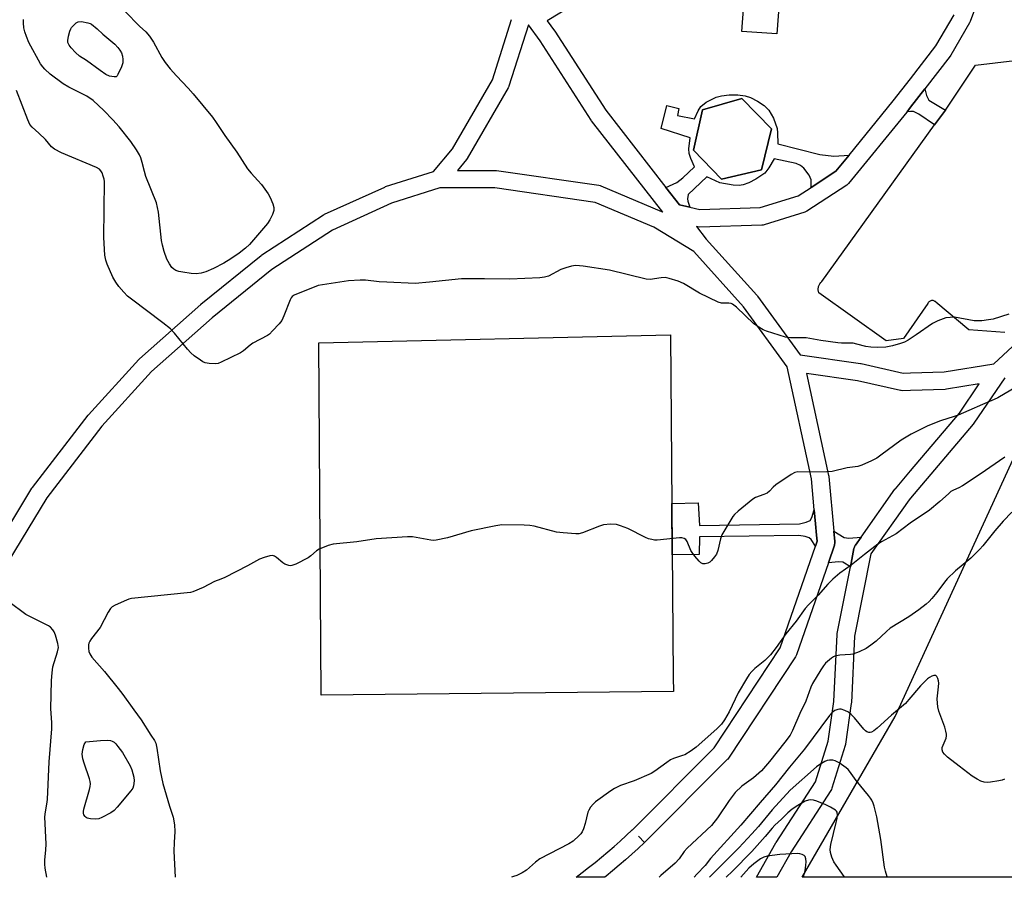
# Model space of a CAD drawing. Units: inches. Extents: x 1255765 to 1261765, y 521453 to 525454.
# Drawn here: x 1258944 to 1259281, y 521453 to 521746 of the extents above; entities that cross this region are included whole.
import ezdxf

# ---------------------------------------------------------------- set-up
doc = ezdxf.new("R2010")
doc.units = ezdxf.units.IN
doc.header["$MEASUREMENT"] = 0
for name, color, linetype in [('BLDG-Footprint', 5, 'Continuous'), ('CULTRL-Pad', 6, 'Continuous'), ('NTRL-Trees', 3, 'Continuous'), ('TRANS-Non Street Sidewalk', 7, 'Continuous'), ('TRANS-Street Sidewalk', 7, 'Continuous'), ('Undefined', 1, 'Continuous')]:
    doc.layers.add(name, color=color, linetype=linetype)

msp = doc.modelspace()

# ---------------------------------------------------------------- linework, layer by layer
at = {"layer": 'BLDG-Footprint', "elevation": 453.16}
msp.add_lwpolyline([(1259197.66, 521694.99), (1259183.97, 521691.8), (1259174.46, 521701.61), (1259177.56, 521715.45), (1259190.99, 521719.25), (1259201.07, 521708.96)], close=True, dxfattribs=at)
at = {"layer": 'CULTRL-Pad'}
for points in [[(1259203.81, 521753.55), (1259202.93, 521741.35), (1259190.93, 521742.22), (1259191.81, 521754.42)], [(1259167.65, 521516.94), (1259047.32, 521515.69), (1259046.47, 521635.9), (1259166.56, 521638.63), (1259167.52, 521521.78)]]:
    msp.add_lwpolyline(points, close=True, dxfattribs=at)
msp.add_lwpolyline([(1259280.73, 521639.47), (1259268.42, 521640.3), (1259257.2, 521649.84), (1259257.06, 521649.96), (1259256.9, 521650.07), (1259256.73, 521650.17), (1259256.54, 521650.25), (1259256.33, 521650.3), (1259256.11, 521650.33), (1259255.88, 521650.33), (1259255.66, 521650.3), (1259255.44, 521650.24), (1259255.23, 521650.15), (1259255.04, 521650.04), (1259254.87, 521649.91), (1259254.72, 521649.76), (1259254.6, 521649.61), (1259254.5, 521649.44), (1259254.42, 521649.28), (1259246.21, 521637.34), (1259240.28, 521636.6), (1259217.24, 521652.98), (1259217.1, 521653.48), (1259217.04, 521654.01), (1259217.03, 521654.27), (1259217.05, 521654.55), (1259217.09, 521654.82), (1259217.14, 521655.09), (1259217.22, 521655.35), (1259217.32, 521655.61), (1259217.44, 521655.85), (1259217.57, 521656.09), (1259217.87, 521656.52), (1259218.23, 521656.89), (1259256.77, 521710.3), (1259260.47, 521715.32), (1259270.77, 521730.7), (1259297.61, 521733.84)], dxfattribs=at)
at = {"layer": 'NTRL-Trees'}
msp.add_lwpolyline([(1259925.44, 521453.48), (1259211.56, 521453.56), (1259243.31, 521508.4), (1259289.14, 521608.4), (1259305.81, 521650.07), (1259322.48, 521641.74), (1259347.48, 521675.07), (1259376.64, 521720.9), (1259418.31, 521775.07), (1259446.65, 521816.29), (1259475.43, 521824.31), (1259514.77, 521816.74), (1259558.66, 521798.58), (1259561.69, 521786.47), (1259558.66, 521750.15), (1259546.56, 521688.1), (1259542.02, 521623.03), (1259604.06, 521594.27), (1259641.9, 521589.73)], dxfattribs=at)
at = {"layer": 'TRANS-Non Street Sidewalk'}
for points in [[(1259247.35, 521714.75), (1259248.55, 521716.29), (1259253.43, 521722.57), (1259254.05, 521720.32), (1259254.81, 521718.74), (1259260.47, 521715.32), (1259256.77, 521710.3), (1259251.34, 521714.01), (1259249.54, 521714.87), (1259248.55, 521714.82)], [(1259215.68, 521578.87), (1259216.12, 521574.17), (1259216.47, 521570.3), (1259216.67, 521568.16), (1259216.09, 521566.5), (1259214.57, 521568.73), (1259213.91, 521569.34), (1259212.59, 521569.79), (1259210.36, 521570.2), (1259176.45, 521569.66), (1259176.33, 521563.7), (1259167.18, 521563.51), (1259167.03, 521581.09), (1259176.03, 521581.34), (1259176.44, 521573.54), (1259210.66, 521574.08), (1259212.94, 521574.68), (1259214.24, 521575.27), (1259214.88, 521576.32)], [(1259231.67, 521569.55), (1259229.74, 521566.82), (1259229.59, 521566.58), (1259229.38, 521566.14), (1259229.24, 521565.67), (1259228.02, 521559.48), (1259225.4, 521560.99), (1259223.96, 521561.17), (1259220.49, 521560.84), (1259222.55, 521566.81), (1259222.64, 521567.1), (1259222.71, 521567.58), (1259222.71, 521568.07), (1259222.38, 521571.57), (1259225.89, 521569.47), (1259227.54, 521569.25)]]:
    msp.add_lwpolyline(points, close=True, dxfattribs=at)
for points in [[(1259227.56, 521699.97, 0), (1259223.08, 521694.48, 0), (1259214.59, 521688.94, 0), (1259214.66, 521691.54, 0), (1259213.97, 521693.14, 0), (1259212.17, 521695.55, 0), (1259211, 521696.47, 0), (1259209.48, 521697.11, 0), (1259202, 521698.75, 0), (1259200.16, 521695.61, 0), (1259198.75, 521693.83, 0), (1259195.72, 521691.82, 0), (1259193.29, 521690.53, 0), (1259191.42, 521689.82, 0), (1259190.02, 521689.64, 0), (1259188, 521689.72, 0), (1259183.47, 521690.57, 0), (1259179.01, 521692.56, 0), (1259172.64, 521686.5, 0), (1259172.44, 521685.04, 0), (1259172.53, 521684.27, 0), (1259173.16, 521682.21, 0), (1259169.66, 521682.98, 0), (1259165, 521688.97, 0), (1259168.7, 521690.62, 0), (1259170.83, 521692.2, 0), (1259174.77, 521696, 0), (1259173.53, 521698.81, 0), (1259172.97, 521700.49, 0), (1259172.9, 521702.16, 0), (1259173.31, 521705.92, 0), (1259163.43, 521709.03, 0), (1259165.35, 521716.88, 0), (1259169.42, 521715.87, 0), (1259169.01, 521713.54, 0), (1259174.83, 521712.32, 0), (1259175.99, 521715.04, 0), (1259176.91, 521716.58, 0), (1259178.8, 521718.08, 0), (1259182.18, 521719.73, 0), (1259184.06, 521720.23, 0), (1259186.62, 521720.52, 0), (1259189.58, 521720.52, 0), (1259192.09, 521720.22, 0), (1259193.92, 521719.62, 0), (1259196.3, 521718.39, 0), (1259198.54, 521716.86, 0), (1259200.21, 521715.29, 0), (1259201.73, 521712.57, 0), (1259202.97, 521709.04, 0), (1259203.15, 521707.59, 0), (1259203.21, 521703.79, 0), (1259217.55, 521700.16, 0), (1259222.41, 521699.63, 0)], [(1259201.07, 521708.96, 0), (1259190.99, 521719.25, 0), (1259177.56, 521715.45, 0), (1259174.46, 521701.61, 0), (1259183.97, 521691.8, 0), (1259197.66, 521694.99, 0)]]:
    msp.add_polyline3d(points, close=True, dxfattribs=at)
at = {"layer": 'TRANS-Street Sidewalk'}
for points in [[(1259276.52, 521766.32, 0), (1259268.95, 521745.57, 0), (1259268.73, 521745.1, 0), (1259262.34, 521734.08, 0), (1259262.11, 521733.75, 0), (1259253.43, 521722.57, 0), (1259248.55, 521716.29, 0), (1259247.35, 521714.75, 0), (1259247.31, 521714.69, 0), (1259227.42, 521690.32, 0), (1259227.04, 521689.93, 0), (1259226.75, 521689.72, 0), (1259213.16, 521680.84, 0), (1259212.73, 521680.6, 0), (1259212.41, 521680.48, 0), (1259198.58, 521676.2, 0), (1259198.21, 521676.11, 0), (1259197.78, 521676.06, 0), (1259176.45, 521675.44, 0), (1259175.96, 521675.46, 0), (1259175.72, 521675.51, 0), (1259175.44, 521675.57, 0), (1259178.75, 521671.32, 0), (1259196.12, 521652.13, 0), (1259196.2, 521652.05, 0), (1259196.32, 521651.88, 0), (1259210.89, 521631.8, 0), (1259231.43, 521628.89, 0), (1259231.53, 521628.88, 0), (1259231.67, 521628.85, 0), (1259246.07, 521625.57, 0), (1259248.55, 521625.65, 0), (1259260.05, 521626.02, 0), (1259277.05, 521628.79, 0), (1259308.77, 521658.21, 0)], [(1259137.4, 521753.77, 0), (1259124.48, 521745.82, 0), (1259126.96, 521742.38, 0), (1259127.05, 521742.26, 0), (1259144.48, 521715.3, 0), (1259165, 521688.97, 0), (1259169.66, 521682.98, 0), (1259173.16, 521682.21, 0), (1259176.65, 521681.45, 0), (1259197.19, 521682.05, 0), (1259210.23, 521686.09, 0), (1259214.59, 521688.94, 0), (1259223.08, 521694.48, 0), (1259227.56, 521699.97, 0), (1259242.64, 521718.45, 0), (1259248.55, 521726.07, 0), (1259257.25, 521737.27, 0), (1259263.41, 521747.88, 0)], [(1258930.74, 521556.92, 0), (1258948.54, 521586.28, 0), (1258948.73, 521586.56, 0), (1258967.7, 521611.17, 0), (1258967.78, 521611.27, 0), (1258967.86, 521611.36, 0), (1258985.07, 521630.23, 0), (1258985.29, 521630.45, 0), (1259006.18, 521649, 0), (1259006.26, 521649.07, 0), (1259026.8, 521665.72, 0), (1259027.05, 521665.91, 0), (1259048.05, 521679.57, 0), (1259048.18, 521679.65, 0), (1259048.44, 521679.78, 0), (1259069, 521689.09, 0), (1259069.21, 521689.18, 0), (1259069.33, 521689.22, 0), (1259085.62, 521694.38, 0), (1259092.16, 521702.1, 0), (1259105.82, 521725.68, 0), (1259112.31, 521746.23, 0)], [(1259280.72, 521624, 0), (1259270.16, 521608.45, 0), (1259269.97, 521608.2, 0), (1259248.55, 521582.94, 0), (1259248.04, 521582.35, 0), (1259235.01, 521563.88, 0), (1259229.46, 521535.83, 0), (1259228.35, 521513.03, 0), (1259228.32, 521512.75, 0), (1259226.35, 521498.91, 0), (1259226.33, 521498.81, 0), (1259226.24, 521498.44, 0), (1259221.73, 521483.89, 0), (1259221.54, 521483.44, 0), (1259221.38, 521483.15, 0), (1259207.74, 521462.21, 0), (1259202.88, 521453.55, 0), (1259195.99, 521453.55, 0), (1259202.56, 521465.25, 0), (1259202.66, 521465.4, 0), (1259216.12, 521486.07, 0), (1259220.44, 521499.99, 0), (1259222.36, 521513.46, 0), (1259223.48, 521536.35, 0), (1259223.53, 521536.75, 0), (1259228.02, 521559.48, 0), (1259229.24, 521565.67, 0), (1259229.38, 521566.14, 0), (1259229.59, 521566.58, 0), (1259229.74, 521566.82, 0), (1259231.67, 521569.55, 0), (1259243.22, 521585.92, 0), (1259243.38, 521586.12, 0), (1259248.55, 521592.22, 0), (1259265.29, 521611.95, 0), (1259272.03, 521621.89, 0), (1259260.82, 521620.07, 0), (1259260.43, 521620.03, 0), (1259248.55, 521619.65, 0), (1259245.88, 521619.56, 0), (1259245.39, 521619.59, 0), (1259245.12, 521619.63, 0), (1259230.46, 521622.97, 0), (1259213.06, 521625.44, 0), (1259220.6, 521590.62, 0), (1259220.62, 521590.5, 0), (1259220.65, 521590.26, 0), (1259222.38, 521571.57, 0), (1259222.71, 521568.07, 0), (1259222.71, 521567.58, 0), (1259222.64, 521567.1, 0), (1259222.55, 521566.81, 0), (1259220.49, 521560.84, 0), (1259209.62, 521529.43, 0), (1259209.39, 521528.94, 0), (1259209.29, 521528.78, 0), (1259186.34, 521494.13, 0), (1259186.14, 521493.85, 0), (1259185.96, 521493.66, 0), (1259157.75, 521465.41, 0), (1259155.62, 521467.52, 0), (1259157.68, 521465.34, 0), (1259155.58, 521463.37, 0), (1259153.44, 521461.41, 0), (1259151.26, 521459.49, 0), (1259149.06, 521457.59, 0), (1259146.84, 521455.72, 0), (1259144.59, 521453.89, 0), (1259144.18, 521453.56, 0), (1259134.34, 521453.56, 0), (1259136.38, 521455.09, 0), (1259138.62, 521456.82, 0), (1259140.83, 521458.57, 0), (1259143.02, 521460.35, 0), (1259145.17, 521462.16, 0), (1259147.32, 521464.01, 0), (1259149.42, 521465.87, 0), (1259151.5, 521467.77, 0), (1259153.5, 521469.64, 0), (1259153.57, 521469.71, 0), (1259181.5, 521497.69, 0), (1259204.08, 521531.78, 0), (1259216.09, 521566.5, 0), (1259216.67, 521568.16, 0), (1259216.47, 521570.3, 0), (1259216.12, 521574.17, 0), (1259215.68, 521578.87, 0), (1259214.69, 521589.52, 0), (1259206.41, 521627.76, 0), (1259191.57, 521648.23, 0), (1259174.52, 521667.05, 0), (1259160.95, 521675.33, 0), (1259140.86, 521683.81, 0), (1259106.58, 521688.78, 0), (1259087.81, 521688.78, 0), (1259071.31, 521683.55, 0), (1259051.13, 521674.41, 0), (1259030.45, 521660.96, 0), (1259010.11, 521644.47, 0), (1258989.39, 521626.07, 0), (1258972.38, 521607.42, 0), (1258953.58, 521583.03, 0), (1258936.02, 521554.05, 0)]]:
    msp.add_polyline3d(points, dxfattribs=at)
msp.add_polyline3d([(1259122.05, 521738.93, 0), (1259118.05, 521744.48, 0), (1259111.44, 521723.55, 0), (1259111.4, 521723.43, 0), (1259111.18, 521722.95, 0), (1259097.21, 521698.86, 0), (1259096.91, 521698.44, 0), (1259093.82, 521694.78, 0), (1259106.8, 521694.78, 0), (1259107.23, 521694.75, 0), (1259142.1, 521689.69, 0), (1259142.58, 521689.58, 0), (1259142.84, 521689.48, 0), (1259163.49, 521680.77, 0), (1259163.82, 521680.6, 0), (1259163.88, 521680.57, 0), (1259163.99, 521680.5, 0), (1259139.67, 521711.72, 0), (1259139.52, 521711.93, 0)], close=True, dxfattribs=at)
at = {"layer": 'Undefined', "elevation": 454}
msp.add_lwpolyline([(1258980.41, 521748.99), (1258985.3, 521743.98), (1258987.44, 521742.05), (1258988.69, 521740.55), (1258990.02, 521738.54), (1258992.93, 521733.3), (1258994.03, 521731.64), (1258995.79, 521729.45), (1258997.88, 521727.08), (1259001.94, 521722.81), (1259003.65, 521720.9), (1259010.15, 521712.94), (1259011.46, 521711.14), (1259014.4, 521706.63), (1259018.55, 521700.98), (1259022.2, 521695.31), (1259023.36, 521693.87), (1259025.72, 521691.36), (1259026.96, 521689.9), (1259029.18, 521686.77), (1259029.91, 521685.5), (1259030.77, 521683.4), (1259031.12, 521682.11), (1259031.12, 521681.05), (1259030.66, 521679.69), (1259029.77, 521677.84), (1259028.98, 521676.61), (1259022.79, 521669.42), (1259021.51, 521668.21), (1259019.3, 521666.46), (1259016.5, 521664.58), (1259014.09, 521663.15), (1259010.53, 521661.31), (1259007.93, 521660.18), (1259006.32, 521659.68), (1259004.65, 521659.51), (1259002.89, 521659.59), (1259000.06, 521659.98), (1258998.67, 521660.25), (1258997.64, 521660.63), (1258996.96, 521661.07), (1258996.37, 521661.67), (1258995.53, 521662.88), (1258994.66, 521664.43), (1258993.66, 521667.09), (1258993.08, 521669.25), (1258992.82, 521670.87), (1258991.71, 521680.51), (1258991.42, 521682.15), (1258991.03, 521683.67), (1258987.46, 521692.72), (1258986.95, 521694.33), (1258986.2, 521697.42), (1258985.7, 521699.02), (1258985.23, 521700.04), (1258984.27, 521701.75), (1258982.32, 521704.6), (1258978.37, 521709.58), (1258976.22, 521712.07), (1258973.15, 521715.19), (1258969.43, 521718.57), (1258967.28, 521720.06), (1258961.19, 521723.17), (1258959.22, 521724.32), (1258954.81, 521727.65), (1258952.92, 521729.31), (1258952.24, 521730.08), (1258951.52, 521731.14), (1258947.51, 521738.45), (1258946.65, 521740.45), (1258946.09, 521742.04), (1258945.82, 521743.42), (1258945.64, 521745.12), (1258945.62, 521746.24)], dxfattribs=at)
at = {"layer": 'Undefined'}
for points, elevation in [([(1258976.59, 521726.64), (1258975.02, 521726.97), (1258973.74, 521727.53), (1258971.87, 521728.81), (1258967.23, 521732.23), (1258964.82, 521733.72), (1258963.44, 521734.98), (1258961.91, 521736.64), (1258961.21, 521737.51), (1258960.81, 521738.37), (1258960.76, 521739.13), (1258961, 521740.55), (1258961.45, 521742.25), (1258961.79, 521743.05), (1258962.1, 521743.51), (1258962.85, 521744.36), (1258963.69, 521745.1), (1258964.38, 521745.48), (1258965.43, 521745.55), (1258967.64, 521745.17), (1258968.43, 521744.91), (1258968.94, 521744.62), (1258970.83, 521743.13), (1258972.78, 521741.22), (1258976.87, 521737.8), (1258977.88, 521736.75), (1258978.6, 521735.83), (1258979.15, 521734.85), (1258979.5, 521733.78), (1258979.62, 521732.63), (1258979.55, 521731.48), (1258979.11, 521730.1), (1258977.91, 521727.47), (1258977.61, 521727.04), (1258977.26, 521726.75)], 456), ([(1258970.23, 521473.33), (1258968.49, 521473.39), (1258967.42, 521473.62), (1258967.01, 521473.87), (1258966.68, 521474.22), (1258966.32, 521474.85), (1258966.18, 521475.32), (1258966.16, 521475.91), (1258966.3, 521476.7), (1258968.19, 521483.4), (1258968.46, 521484.53), (1258968.53, 521485.37), (1258968.41, 521486.22), (1258968.17, 521487.07), (1258966.35, 521492.45), (1258965.94, 521493.88), (1258965.75, 521495.48), (1258965.94, 521497.13), (1258966.43, 521498.8), (1258966.94, 521499.74), (1258971.91, 521500.19), (1258974.27, 521500.25), (1258975.41, 521500.15), (1258975.93, 521499.99), (1258976.62, 521499.58), (1258977.22, 521499.01), (1258977.93, 521498.13), (1258979.42, 521496.03), (1258982.13, 521491.51), (1258982.67, 521490.17), (1258983.32, 521487.61), (1258983.4, 521486.45), (1258983.2, 521484.74), (1258982.95, 521483.93), (1258982.34, 521482.97), (1258977.61, 521477.37), (1258976.61, 521476.31), (1258975.45, 521475.48), (1258972.42, 521473.84), (1258971.36, 521473.44)], 452)]:
    msp.add_lwpolyline(points, close=True, dxfattribs=dict(at, elevation=elevation))
for points in [[(1259282.16, 521645.68, 452), (1259276.79, 521644, 452), (1259275.23, 521643.7, 452), (1259272.91, 521643.47, 452), (1259271.45, 521643.39, 452), (1259270.3, 521643.46, 452), (1259263.52, 521644.62, 452), (1259262.06, 521644.6, 452), (1259260.63, 521644.39, 452), (1259257.9, 521643.4, 452), (1259256.06, 521642.55, 452), (1259250.53, 521638.67, 452), (1259247.78, 521636.87, 452), (1259246.48, 521636.14, 452), (1259245.14, 521635.66, 452), (1259242.38, 521634.88, 452), (1259241.27, 521634.61, 452), (1259240.1, 521634.43, 452), (1259237.42, 521634.26, 452), (1259235.04, 521634.4, 452), (1259233.27, 521634.64, 452), (1259230.27, 521635.5, 452), (1259229.01, 521635.75, 452), (1259224.95, 521635.79, 452), (1259223.78, 521635.88, 452), (1259217.95, 521636.7, 452), (1259212.97, 521637.59, 452), (1259207.54, 521637.58, 452), (1259206.72, 521637.67, 452), (1259205.86, 521637.87, 452), (1259199.35, 521639.87, 452), (1259198.27, 521640.34, 452), (1259196.73, 521641.22, 452), (1259195.08, 521642.44, 452), (1259189.1, 521648.09, 452), (1259187.76, 521649.15, 452), (1259187.26, 521649.35, 452), (1259186.47, 521649.47, 452), (1259183.96, 521649.47, 452), (1259182.88, 521649.81, 452), (1259176.55, 521652.86, 452), (1259171.05, 521656.16, 452), (1259169.18, 521656.94, 452), (1259166.13, 521657.91, 452), (1259164.75, 521658.16, 452), (1259163.45, 521658.09, 452), (1259159.69, 521657.55, 452), (1259158.26, 521657.58, 452), (1259145.71, 521660.67, 452), (1259136.72, 521662.11, 452), (1259135.57, 521662.22, 452), (1259134.17, 521662.25, 452), (1259132.78, 521662.12, 452), (1259130.82, 521661.55, 452), (1259129.18, 521660.88, 452), (1259124.9, 521658.71, 452), (1259123.61, 521658.3, 452), (1259122, 521658.04, 452), (1259111.77, 521657.64, 452), (1259103.1, 521657.76, 452), (1259095.17, 521657.7, 452), (1259084.29, 521656.58, 452), (1259079.42, 521656.21, 452), (1259069.74, 521656.58, 452), (1259067.07, 521656.78, 452), (1259062.39, 521657.31, 452), (1259060.65, 521657.33, 452), (1259056.63, 521657.05, 452), (1259047.73, 521655.71, 452), (1259046.28, 521655.42, 452), (1259044.9, 521654.95, 452), (1259038.89, 521652.57, 452), (1259038.11, 521652.2, 452), (1259037.44, 521651.73, 452), (1259037.11, 521651.3, 452), (1259036.73, 521650.54, 452), (1259034.61, 521645.08, 452), (1259033.86, 521643.53, 452), (1259032.94, 521642.37, 452), (1259030.69, 521639.96, 452), (1259029.64, 521638.91, 452), (1259028.95, 521638.38, 452), (1259023.98, 521635.75, 452), (1259023.06, 521635.09, 452), (1259020.79, 521633.19, 452), (1259019.81, 521632.54, 452), (1259013.18, 521629.27, 452), (1259012.09, 521628.89, 452), (1259011.27, 521628.79, 452), (1259009.02, 521628.85, 452), (1259007.66, 521629.08, 452), (1259006.88, 521629.46, 452), (1259006.13, 521629.94, 452), (1259003.93, 521631.51, 452), (1259002.77, 521632.44, 452), (1259001.61, 521633.75, 452), (1258997.25, 521639.25, 452), (1258995.85, 521640.68, 452), (1258993.2, 521642.78, 452), (1258982.54, 521650.78, 452), (1258981.16, 521651.89, 452), (1258979.94, 521653.16, 452), (1258978.2, 521655.17, 452), (1258977.23, 521656.57, 452), (1258976.21, 521658.27, 452), (1258974.19, 521662.75, 452), (1258973.78, 521664.12, 452), (1258973.47, 521665.8, 452), (1258973.11, 521671.84, 452), (1258973.3, 521690.95, 452), (1258973.2, 521691.8, 452), (1258972.92, 521692.83, 452), (1258972.48, 521693.97, 452), (1258972.1, 521694.6, 452), (1258971.58, 521695.14, 452), (1258970.6, 521695.73, 452), (1258958.62, 521700.78, 452), (1258956.27, 521701.96, 452), (1258955.17, 521702.79, 452), (1258953.18, 521705.27, 452), (1258950.88, 521707.5, 452), (1258948.65, 521709.47, 452), (1258947.86, 521710.47, 452), (1258947.11, 521712.02, 452), (1258943.25, 521722.01, 452)], [(1259284.79, 521620.92, 450), (1259278.36, 521617.11, 450), (1259277.06, 521616.52, 450), (1259273.08, 521614.9, 450), (1259268.49, 521612.81, 450), (1259264.8, 521611.24, 450), (1259263.46, 521610.74, 450), (1259258.75, 521609.27, 450), (1259254.45, 521607.55, 450), (1259252.38, 521606.58, 450), (1259248.82, 521604.77, 450), (1259245.33, 521602.73, 450), (1259238.46, 521597.55, 450), (1259237.01, 521596.53, 450), (1259235.17, 521595.58, 450), (1259231.94, 521594.11, 450), (1259230.57, 521593.73, 450), (1259226.9, 521593.19, 450), (1259221.77, 521592.02, 450), (1259219.98, 521591.9, 450), (1259214, 521591.78, 450), (1259210.11, 521591.86, 450), (1259209.08, 521591.66, 450), (1259207.82, 521591.01, 450), (1259202.54, 521587.45, 450), (1259201.69, 521586.69, 450), (1259200.36, 521585.25, 450), (1259199.55, 521584.61, 450), (1259198.49, 521584.12, 450), (1259195.67, 521583.13, 450), (1259194.65, 521582.57, 450), (1259189.68, 521578.46, 450), (1259188.4, 521577.28, 450), (1259187.88, 521576.58, 450), (1259184.09, 521570.32, 450), (1259183.63, 521568.98, 450), (1259182.71, 521565.08, 450), (1259182.25, 521563.82, 450), (1259181.65, 521562.88, 450), (1259180.6, 521561.57, 450), (1259180.01, 521561.02, 450), (1259179.29, 521560.65, 450), (1259178.47, 521560.48, 450), (1259177.67, 521560.5, 450), (1259176.97, 521560.82, 450), (1259176.37, 521561.38, 450), (1259174.87, 521563.14, 450), (1259174, 521564.29, 450), (1259173.59, 521565.03, 450), (1259172.25, 521568.13, 450), (1259171.79, 521568.75, 450), (1259171.22, 521569.17, 450), (1259170.5, 521569.32, 450), (1259169.64, 521569.3, 450), (1259161.99, 521568.58, 450), (1259161.11, 521568.59, 450), (1259160.25, 521568.73, 450), (1259159.13, 521569.03, 450), (1259158.04, 521569.46, 450), (1259152.04, 521572.56, 450), (1259149.55, 521573.5, 450), (1259148.14, 521573.88, 450), (1259146.07, 521573.96, 450), (1259143.71, 521573.78, 450), (1259142.32, 521573.35, 450), (1259136.56, 521571.09, 450), (1259135.31, 521570.76, 450), (1259134.24, 521570.67, 450), (1259129.91, 521571.03, 450), (1259127.61, 521571.3, 450), (1259120.02, 521573.31, 450), (1259118.61, 521573.61, 450), (1259116.58, 521573.72, 450), (1259109, 521573.75, 450), (1259106.99, 521573.45, 450), (1259098.55, 521571.73, 450), (1259090.48, 521569.32, 450), (1259086.55, 521568.52, 450), (1259085.76, 521568.48, 450), (1259084.74, 521568.58, 450), (1259078.48, 521569.66, 450), (1259076.74, 521569.71, 450), (1259066.14, 521569.04, 450), (1259059.46, 521567.95, 450), (1259051.36, 521567.23, 450), (1259049.67, 521566.72, 450), (1259046.65, 521565.48, 450), (1259045.68, 521564.86, 450), (1259043.76, 521563.18, 450), (1259042.82, 521562.52, 450), (1259038.64, 521560.36, 450), (1259037.31, 521559.86, 450), (1259036.78, 521559.83, 450), (1259036.24, 521559.91, 450), (1259034.93, 521560.41, 450), (1259034.27, 521560.85, 450), (1259032.06, 521562.64, 450), (1259031.38, 521563.08, 450), (1259030.64, 521563.29, 450), (1259029.82, 521563.2, 450), (1259027.86, 521562.65, 450), (1259026.21, 521562.03, 450), (1259022.18, 521559.77, 450), (1259014.36, 521555.82, 450), (1259013.03, 521555.22, 450), (1259010.9, 521554.45, 450), (1259006.97, 521552.35, 450), (1259003.53, 521550.96, 450), (1259002.7, 521550.74, 450), (1259001.53, 521550.57, 450), (1258982.51, 521548.62, 450), (1258981.66, 521548.42, 450), (1258980.82, 521548.12, 450), (1258976.98, 521546.42, 450), (1258975.97, 521545.84, 450), (1258975.38, 521545.23, 450), (1258974.62, 521543.98, 450), (1258971.8, 521538.74, 450), (1258968.9, 521534.96, 450), (1258968.3, 521534.06, 450), (1258968, 521533.39, 450), (1258967.9, 521532.84, 450), (1258967.87, 521531.71, 450), (1258968, 521530.59, 450), (1258968.26, 521529.8, 450), (1258969.03, 521528.64, 450), (1258973.36, 521523.67, 450), (1258978.04, 521517.98, 450), (1258979.61, 521515.88, 450), (1258983.29, 521510.69, 450), (1258985.85, 521507.27, 450), (1258989.09, 521502.03, 450), (1258990.34, 521500.2, 450), (1258990.83, 521499.22, 450), (1258991.21, 521497.52, 450), (1258992.37, 521489.86, 450), (1258993.28, 521485.55, 450), (1258995.51, 521477.77, 450), (1258996.79, 521474.05, 450), (1258997.27, 521471.35, 450), (1258997.37, 521469.07, 450), (1258997.08, 521465.39, 450), (1258997.01, 521462.38, 450), (1258997.4, 521453.58, 450)], [(1259280.8, 521596.83, 448), (1259272.31, 521591.05, 448), (1259266.32, 521587.11, 448), (1259265.03, 521586.37, 448), (1259263.19, 521585.6, 448), (1259262.34, 521585.11, 448), (1259261.49, 521584.42, 448), (1259258.53, 521581.72, 448), (1259255, 521578.83, 448), (1259248.42, 521574.34, 448), (1259243.64, 521570.76, 448), (1259238.62, 521567.99, 448), (1259237.4, 521567.22, 448), (1259232.8, 521563.7, 448), (1259228.26, 521559.97, 448), (1259224.41, 521557.31, 448), (1259222.02, 521555.19, 448), (1259220.33, 521553.57, 448), (1259216.98, 521549.78, 448), (1259213.75, 521546.5, 448), (1259212.63, 521545.24, 448), (1259209.45, 521540.92, 448), (1259205.96, 521536.56, 448), (1259202.72, 521531.94, 448), (1259200.77, 521529.36, 448), (1259198.81, 521527.53, 448), (1259195.42, 521524.79, 448), (1259194.4, 521523.77, 448), (1259193.47, 521522.68, 448), (1259192.51, 521521.22, 448), (1259189.65, 521516.49, 448), (1259186.6, 521510, 448), (1259185.01, 521507.2, 448), (1259184.04, 521505.75, 448), (1259182.4, 521504.12, 448), (1259175.31, 521497.85, 448), (1259173.69, 521496.68, 448), (1259171.49, 521495.34, 448), (1259170.68, 521495, 448), (1259167.62, 521494.02, 448), (1259166.59, 521493.54, 448), (1259165.35, 521492.72, 448), (1259161.27, 521489.69, 448), (1259160.02, 521488.93, 448), (1259154.19, 521486.39, 448), (1259149.56, 521484.78, 448), (1259147.44, 521483.78, 448), (1259146.18, 521483.04, 448), (1259140.99, 521479.21, 448), (1259140.21, 521478.48, 448), (1259139.3, 521477.37, 448), (1259138.67, 521476.42, 448), (1259138.32, 521475.66, 448), (1259137.49, 521471.88, 448), (1259136.88, 521470.01, 448), (1259136.44, 521468.99, 448), (1259135.97, 521468.31, 448), (1259135.41, 521467.7, 448), (1259133.32, 521465.8, 448), (1259131.83, 521464.89, 448), (1259121.98, 521459.84, 448), (1259120.47, 521458.66, 448), (1259117.47, 521455.87, 448), (1259115.98, 521454.99, 448), (1259114.1, 521454.14, 448), (1259113, 521453.73, 448), (1259112.28, 521453.57, 448)], [(1259283.1, 521578.15, 446), (1259280.13, 521575.02, 446), (1259277.38, 521571.74, 446), (1259273.21, 521566.57, 446), (1259272.24, 521565.5, 446), (1259269.14, 521562.44, 446), (1259263.87, 521558.05, 446), (1259261.11, 521555.34, 446), (1259260.15, 521554.21, 446), (1259257.48, 521550.66, 446), (1259255.88, 521548.67, 446), (1259254.94, 521547.61, 446), (1259253.9, 521546.67, 446), (1259251.42, 521544.78, 446), (1259247.97, 521542.41, 446), (1259241.63, 521538.46, 446), (1259240.31, 521537.36, 446), (1259236.85, 521534.08, 446), (1259235.04, 521532.66, 446), (1259233.46, 521531.61, 446), (1259230.98, 521530.4, 446), (1259228.88, 521529.64, 446), (1259228.07, 521529.53, 446), (1259224.42, 521529.29, 446), (1259222.73, 521528.98, 446), (1259222.22, 521528.75, 446), (1259221.52, 521528.28, 446), (1259219.56, 521526.54, 446), (1259218.84, 521525.68, 446), (1259217.89, 521524.3, 446), (1259215.1, 521519.64, 446), (1259214.55, 521518.41, 446), (1259212.81, 521513.62, 446), (1259210.77, 521509.35, 446), (1259208.28, 521503.59, 446), (1259207.41, 521502.03, 446), (1259205.68, 521499.61, 446), (1259200.34, 521492.96, 446), (1259197.65, 521489.81, 446), (1259194.88, 521487.39, 446), (1259190.94, 521484.54, 446), (1259188.62, 521482.38, 446), (1259186.61, 521479.71, 446), (1259182.67, 521473.8, 446), (1259180.54, 521471.22, 446), (1259172.26, 521463.38, 446), (1259171.31, 521462.27, 446), (1259169.6, 521459.84, 446), (1259168.22, 521458.29, 446), (1259163.27, 521454.11, 446), (1259162.74, 521453.56, 446)], [(1258953.67, 521453.58, 450), (1258953.07, 521456.56, 450), (1258952.96, 521457.94, 450), (1258952.97, 521459.33, 450), (1258953.32, 521462.87, 450), (1258953.41, 521464.81, 450), (1258952.99, 521474.12, 450), (1258953.17, 521475.88, 450), (1258953.64, 521478.44, 450), (1258953.83, 521480.02, 450), (1258954.38, 521492.94, 450), (1258955.38, 521504.13, 450), (1258955.38, 521506.36, 450), (1258955, 521511.04, 450), (1258955.17, 521520.67, 450), (1258955.41, 521523.26, 450), (1258955.71, 521525.29, 450), (1258957.31, 521530.46, 450), (1258957.57, 521531.87, 450), (1258957.38, 521533.31, 450), (1258956.6, 521536.18, 450), (1258956.17, 521537.27, 450), (1258955.69, 521538, 450), (1258954.89, 521538.84, 450), (1258954.18, 521539.34, 450), (1258949.66, 521541.54, 450), (1258946.46, 521543.2, 450), (1258945.5, 521543.84, 450), (1258941.62, 521546.79, 450)], [(1259280.62, 521486.96, 444), (1259279.84, 521486.66, 444), (1259278.74, 521486.42, 444), (1259275.91, 521485.93, 444), (1259274.78, 521485.85, 444), (1259273.66, 521486.01, 444), (1259272.56, 521486.34, 444), (1259271.3, 521486.98, 444), (1259269.6, 521488.02, 444), (1259265.15, 521491.36, 444), (1259261.22, 521494.49, 444), (1259260.12, 521495.47, 444), (1259259.64, 521496.16, 444), (1259259.41, 521496.94, 444), (1259259.4, 521497.74, 444), (1259260.73, 521501, 444), (1259260.88, 521501.78, 444), (1259260.86, 521502.3, 444), (1259260.65, 521503.36, 444), (1259260.27, 521504.68, 444), (1259258.27, 521510.23, 444), (1259257.88, 521511.62, 444), (1259257.71, 521512.97, 444), (1259257.68, 521514.35, 444), (1259258.15, 521518.53, 444), (1259258.18, 521519.73, 444), (1259258.05, 521520.58, 444), (1259257.83, 521521.38, 444), (1259257.52, 521522.05, 444), (1259257.22, 521522.33, 444), (1259256.56, 521522.36, 444), (1259255.78, 521522.12, 444), (1259255.01, 521521.72, 444), (1259254.34, 521521.2, 444), (1259251.91, 521518.78, 444), (1259248, 521514.12, 444), (1259246.85, 521512.86, 444), (1259242.11, 521508.81, 444), (1259237.15, 521504.37, 444), (1259236, 521503.45, 444), (1259235.28, 521503.03, 444), (1259234.79, 521502.91, 444), (1259234.31, 521502.94, 444), (1259233.62, 521503.17, 444), (1259233.19, 521503.49, 444), (1259232.6, 521504.09, 444), (1259229.45, 521507.86, 444), (1259228.25, 521509.1, 444), (1259227.37, 521509.8, 444), (1259226.14, 521510.41, 444), (1259224.85, 521510.82, 444), (1259224.32, 521510.85, 444), (1259223.78, 521510.79, 444), (1259222.76, 521510.43, 444), (1259221.85, 521509.72, 444), (1259220.92, 521508.69, 444), (1259212.3, 521497.17, 444), (1259207.19, 521491.05, 444), (1259202.45, 521485.01, 444), (1259197.16, 521479.03, 444), (1259190.61, 521471.31, 444), (1259180.3, 521459.89, 444), (1259178.42, 521457.55, 444), (1259175.53, 521454.55, 444), (1259174.65, 521453.56, 444)], [(1259240.69, 521453.55, 442), (1259240.62, 521453.69, 442), (1259239.95, 521455.54, 442), (1259239.68, 521456.93, 442), (1259238.41, 521466.43, 442), (1259237.04, 521474.13, 442), (1259236.16, 521477.71, 442), (1259235.82, 521478.78, 442), (1259235.36, 521479.79, 442), (1259234.93, 521480.5, 442), (1259234.21, 521481.45, 442), (1259230.04, 521486.5, 442), (1259227.75, 521489.74, 442), (1259227.24, 521490.33, 442), (1259226.61, 521490.9, 442), (1259224.16, 521492.59, 442), (1259222.85, 521493.26, 442), (1259222.04, 521493.43, 442), (1259220.93, 521493.46, 442), (1259220.11, 521493.31, 442), (1259219.32, 521492.99, 442), (1259217.56, 521492.02, 442), (1259216.4, 521491.14, 442), (1259207.42, 521483.25, 442), (1259201.36, 521476.51, 442), (1259196.64, 521470.86, 442), (1259194.4, 521468.33, 442), (1259189.87, 521463.55, 442), (1259183.86, 521457.46, 442), (1259179.89, 521453.56, 442)], [(1259226.01, 521453.56, 440), (1259225.89, 521453.77, 440), (1259223.19, 521457.57, 440), (1259222.41, 521458.79, 440), (1259221.72, 521460.32, 440), (1259221.2, 521461.9, 440), (1259221.11, 521463, 440), (1259221.3, 521464.68, 440), (1259223.21, 521472.17, 440), (1259223.5, 521473.59, 440), (1259223.61, 521474.72, 440), (1259223.45, 521475.66, 440), (1259223.26, 521476.02, 440), (1259222.89, 521476.4, 440), (1259221.2, 521477.47, 440), (1259219.62, 521478.26, 440), (1259216.54, 521479.43, 440), (1259215.41, 521479.77, 440), (1259214.43, 521479.87, 440), (1259213.67, 521479.77, 440), (1259212.63, 521479.43, 440), (1259210.07, 521478.03, 440), (1259208.13, 521476.78, 440), (1259206.67, 521475.5, 440), (1259204.52, 521473.34, 440), (1259202.19, 521471.28, 440), (1259201.31, 521470.31, 440), (1259198.95, 521467.36, 440), (1259194.35, 521462.24, 440), (1259187.71, 521455.61, 440), (1259185.55, 521453.56, 440)], [(1259211.89, 521453.56, 438), (1259211.96, 521453.73, 438), (1259212.52, 521455.68, 438), (1259212.79, 521457.61, 438), (1259212.87, 521458.74, 438), (1259212.8, 521459.83, 438), (1259212.55, 521460.53, 438), (1259212.23, 521460.87, 438), (1259211.57, 521461.26, 438), (1259210.81, 521461.53, 438), (1259210.02, 521461.66, 438), (1259203.97, 521461.27, 438), (1259199.62, 521460.7, 438), (1259198.51, 521460.41, 438), (1259197.3, 521459.75, 438), (1259195, 521458.09, 438), (1259193.31, 521456.64, 438), (1259190.62, 521453.56, 438)]]:
    msp.add_polyline3d(points, dxfattribs=at)

doc.saveas('drawing.dxf')
